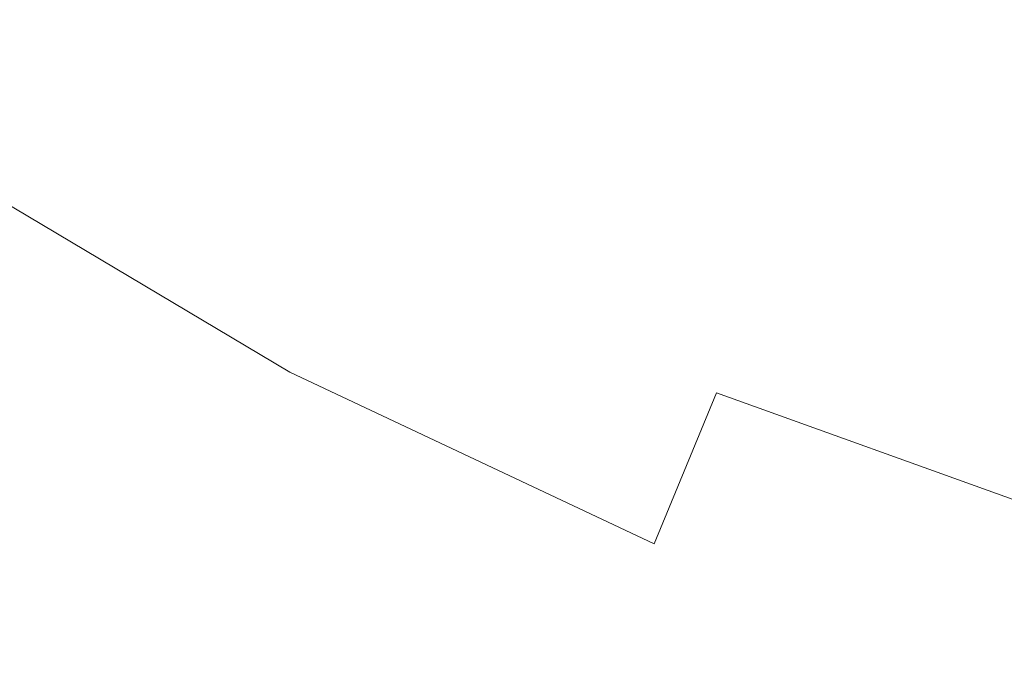
# Model space of a CAD drawing. Extents: x -25 to 25, y -174 to 25.
# Drawn here: x -9 to -5, y -16 to -13 of the extents above; entities that cross this region are included whole.
import ezdxf

# ---------------------------------------------------------------- set-up
doc = ezdxf.new("R2010")
doc.units = 0
doc.header["$LTSCALE"] = 500
doc.header["$MEASUREMENT"] = 0
doc.layers.add('FERRO_CHROM', color=7, linetype='Continuous')

msp = doc.modelspace()

# ---------------------------------------------------------------- linework, layer by layer
at = {"layer": 'FERRO_CHROM', "lineweight": 0}
for points, invisible_edges in [([(-4.8772, 24.5196), (4.8773, -24.5196), (-24.5196, -4.8772), (-4.8772, 24.5196)], 15), ([(-8.9903, -21.7045, 6), (8.9903, 21.7045, 6), (-21.7045, 8.9903, 6), (-8.9903, -21.7045, 6)], 15), ([(8.9903, 21.7045, 6), (-8.9903, -21.7045, 6), (21.7045, -8.9903, 6), (8.9903, 21.7045, 6)], 15), ([(-24.5196, -4.8772), (4.8773, -24.5196), (-13.8893, -20.7867), (-24.5196, -4.8772)], 15), ([(21.7045, -8.9903, 6), (-8.9903, -21.7045, 6), (8.9903, -21.7045, 6), (21.7045, -8.9903, 6)], 15), ([(-2.346, -10.0385, 108.8523), (-5.5422, -10.516, 108.876), (-6.3803, -15.79, 108.9574), (-3.8528, -15.797, 108.9395)], 15), ([(-5.5422, -10.516, 108.876), (-8.9009, -13.0277, 108.9416), (-9.0062, -17.2359, 109.0088), (-6.3803, -15.79, 108.9574)], 15), ([(-7.2901, -10.7829, 88.0944), (-8.2669, -14.3847, 88.0944), (-10.5501, -13.8278, 88.0944), (-10.2995, -10.8198, 88.0944)], 15), ([(-4.4879, -11.3551, 88.0944), (-6.0539, -15.1358, 88.0944), (-8.2669, -14.3847, 88.0944), (-7.2901, -10.7829, 88.0944)], 15), ([(-4.4879, -11.3551, 88.0944), (-2.1019, -12.9319, 88.0944), (-3.958, -16.1695, 88.0944), (-6.0539, -15.1358, 88.0944)], 15), ([(-8.4116, -12.577, 87.1175), (-9.6094, -11.7014, 87.1167), (-10.0674, -12.2619, 86.4591), (-8.8138, -13.1829, 86.4591)], 15), ([(-5.1246, -12.3718, 88.2697), (-6.3394, -11.8186, 88.2655), (-6.7542, -12.6159, 87.7224), (-5.4727, -13.2121, 87.7241)], 15), ([(-6.7542, -12.6159, 87.7224), (-7.973, -11.908, 87.7191), (-8.4116, -12.577, 87.1175), (-7.132, -13.3334, 87.1184)], 15), ([(-8.8138, -13.1829, 86.4591), (-10.0674, -12.2619, 86.4591), (-10.4854, -12.771, 85.7503), (-9.1798, -13.7302, 85.7503)], 15), ([(-5.1246, -12.3718, 88.2697), (-5.4727, -13.2121, 87.7241), (-4.145, -13.6967, 87.7224), (-3.8745, -12.8396, 88.2655)], 15), ([(-7.132, -13.3334, 87.1184), (-8.4116, -12.577, 87.1175), (-8.8138, -13.1829, 86.4591), (-7.4751, -13.9785, 86.4591)], 15), ([(-5.4727, -13.2121, 87.7241), (-6.7542, -12.6159, 87.7224), (-7.132, -13.3334, 87.1184), (-5.785, -13.9662, 87.1188)], 15), ([(-7.4751, -13.9785, 86.4591), (-8.8138, -13.1829, 86.4591), (-9.1798, -13.7302, 85.7503), (-7.7854, -14.5588, 85.7503)], 15), ([(-5.4727, -13.2121, 87.7241), (-5.785, -13.9662, 87.1188), (-4.3851, -14.4712, 87.1184), (-4.145, -13.6967, 87.7224)], 15), ([(-5.785, -13.9662, 87.1188), (-7.132, -13.3334, 87.1184), (-7.4751, -13.9785, 86.4591), (-6.0653, -14.6428, 86.4591)], 15), ([(-8.0652, -15.0821, 84.9978), (-7.7854, -14.5588, 85.7503), (-9.1798, -13.7302, 85.7503), (-9.5097, -14.2237, 84.9978)], 13), ([(-8.2669, -14.3847, 88.0944), (-9.2508, -17.8195, 88.0944), (-10.9076, -16.835, 88.0944), (-10.5501, -13.8278, 88.0944)], 15), ([(-5.785, -13.9662, 87.1188), (-6.0653, -14.6428, 86.4591), (-4.5987, -15.1699, 86.4591), (-4.3851, -14.4712, 87.1184)], 13), ([(-6.0653, -14.6428, 86.4591), (-7.4751, -13.9785, 86.4591), (-7.7854, -14.5588, 85.7503), (-6.3171, -15.2507, 85.7503)], 7), ([(-8.3156, -15.5502, 84.2117), (-8.0652, -15.0821, 84.9978), (-9.5097, -14.2237, 84.9978), (-9.8049, -14.6652, 84.2117)], 15), ([(-6.0539, -15.1358, 88.0944), (-7.5061, -18.6417, 88.0944), (-9.2508, -17.8195, 88.0944), (-8.2669, -14.3847, 88.0944)], 15), ([(-6.5441, -15.7988, 84.9978), (-6.3171, -15.2507, 85.7503), (-7.7854, -14.5588, 85.7503), (-8.0652, -15.0821, 84.9978)], 13), ([(-6.0653, -14.6428, 86.4591), (-6.3171, -15.2507, 85.7503), (-4.7896, -15.7997, 85.7503), (-4.5987, -15.1699, 86.4591)], 15), ([(-8.5376, -15.9655, 83.4021), (-8.3156, -15.5502, 84.2117), (-9.8049, -14.6652, 84.2117), (-10.0667, -15.0568, 83.4021)], 15), ([(-8.7325, -16.3298, 82.579), (-8.5376, -15.9655, 83.4021), (-10.0667, -15.0568, 83.4021), (-10.2964, -15.4004, 82.579)], 15), ([(-6.7473, -16.2892, 84.2117), (-6.5441, -15.7988, 84.9978), (-8.0652, -15.0821, 84.9978), (-8.3156, -15.5502, 84.2117)], 15), ([(-6.0539, -15.1358, 88.0944), (-3.958, -16.1695, 88.0944), (-5.6911, -19.294, 88.0944), (-7.5061, -18.6417, 88.0944)], 15), ([(-6.5441, -15.7988, 84.9978), (-4.9618, -16.3676, 84.9978), (-4.7896, -15.7997, 85.7503), (-6.3171, -15.2507, 85.7503)], 15), ([(-8.7325, -16.3298, 82.579), (-10.2964, -15.4004, 82.579), (-10.4954, -15.698, 81.7526), (-8.9012, -16.6454, 81.7526)], 15), ([(-6.9274, -16.7242, 83.4021), (-6.7473, -16.2892, 84.2117), (-8.3156, -15.5502, 84.2117), (-8.5376, -15.9655, 83.4021)], 15)]:
    msp.add_3dface(points, dxfattribs=dict(at, invisible_edges=invisible_edges))

doc.saveas('drawing.dxf')
